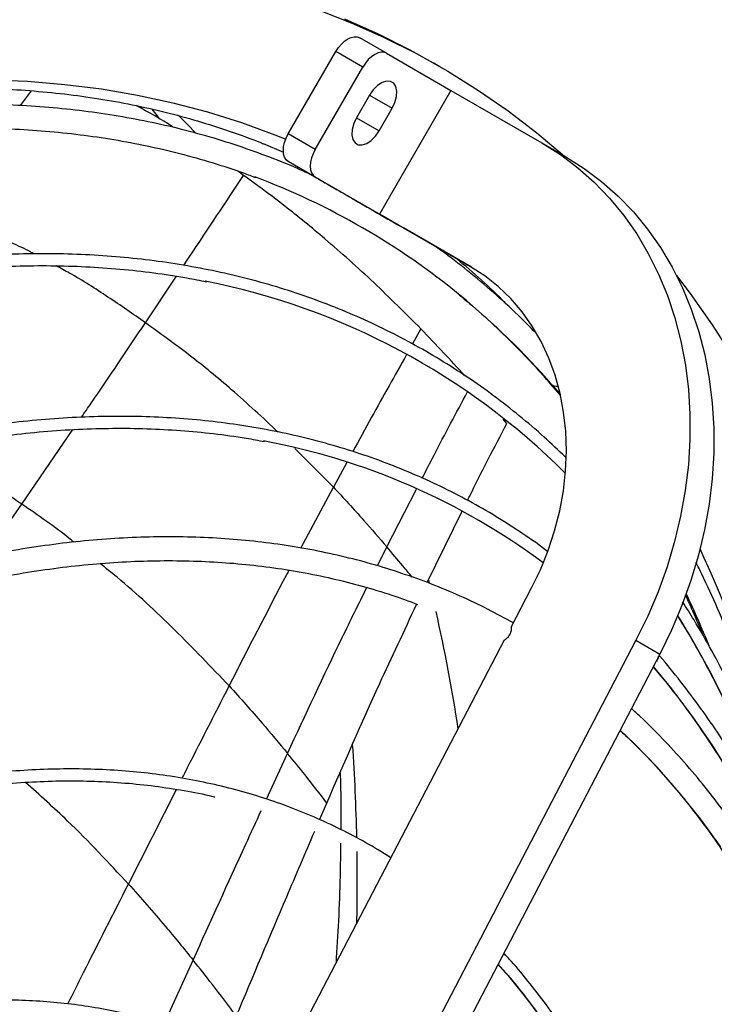
# Model space of a CAD drawing. Units: millimetres. Extents: x 5 to 414, y 3 to 291.
# Drawn here: x 231 to 234, y 45 to 49 of the extents above; entities that cross this region are included whole.
import ezdxf

# ---------------------------------------------------------------- set-up
doc = ezdxf.new("R2010")
doc.units = ezdxf.units.MM

msp = doc.modelspace()

# ---------------------------------------------------------------- linework, layer by layer
at = {"color": 7, "linetype": 'Continuous', "lineweight": 25}
for p, q in [((232.6689, 48.6609), (232.5747, 48.7153)), ((232.3247, 48.3785), (232.4913, 48.6672)), ((232.5856, 48.6128), (232.4913, 48.6672)), ((232.6689, 48.6609), (232.8939, 48.531)), ((232.4189, 48.3241), (232.5856, 48.6128)), ((232.8556, 48.614), (232.832, 48.6276)), ((231.4247, 48.5298), (231.3865, 48.4777)), ((232.6094, 48.5144), (232.5635, 48.435)), ((232.8939, 48.531), (232.6439, 48.098)), ((232.8939, 48.531), (233.2123, 48.3472)), ((232.6427, 48.3893), (232.6885, 48.4687)), ((232.4189, 48.3241), (232.3247, 48.3785)), ((232.2368, 48.345), (232.3076, 48.3154)), ((233.2123, 48.3472), (233.2956, 48.2991)), ((232.658, 48.0898), (232.3247, 48.2823)), ((232.4189, 48.2279), (232.3247, 48.2823)), ((232.1683, 48.2338), (232.1469, 48.2491)), ((232.6439, 48.098), (232.4189, 48.2279)), ((232.9623, 47.9142), (232.6439, 48.098)), ((232.7523, 48.0354), (232.7077, 48.0612)), ((232.7523, 48.0354), (232.7273, 48.0498)), ((232.9658, 47.9121), (232.7273, 48.0498)), ((233.2405, 47.5055), (233.277, 47.4631)), ((233.0895, 47.3661), (233.0764, 47.3812)), ((232.8104, 46.8092), (232.9336, 47.0591)), ((233.106, 46.6555), (233.1752, 46.7882)), ((231.5593, 43.6907), (233.0815, 46.6085)), ((233.5414, 46.607), (231.9255, 43.5096)), ((233.5414, 46.607), (233.6247, 46.5589)), ((233.6247, 46.5589), (232.0088, 43.4614)), ((232.4345, 45.9794), (232.4595, 46.0377)), ((233.0666, 45.4656), (233.0588, 45.4742))]:
    msp.add_line(p, q, dxfattribs=at)
at = {"color": 8, "linetype": 'Continuous', "lineweight": 25}
for p, q in [((232.6094, 48.5144), (232.6885, 48.4687)), ((232.5635, 48.435), (232.6427, 48.3893)), ((231.8247, 47.7178), (231.9334, 47.8806)), ((232.7889, 47.6967), (232.7596, 47.6441)), ((233.2478, 47.5003), (233.2768, 47.4663)), ((231.3921, 47.0833), (231.5713, 47.3442)), ((232.4826, 47.1431), (232.3481, 47.2785)), ((232.5299, 47.2296), (232.4826, 47.1431)), ((232.3691, 46.9296), (232.4826, 47.1431)), ((232.6695, 46.9339), (232.7735, 47.1359)), ((231.2664, 46.9027), (231.3921, 47.0833)), ((232.6369, 46.8675), (232.6695, 46.9339)), ((232.8151, 46.8172), (232.8173, 46.8085)), ((232.2484, 46.0512), (232.3221, 46.2115)), ((231.7655, 45.7542), (231.9334, 46.0852)), ((231.8891, 45.263), (231.9917, 45.4884))]:
    msp.add_line(p, q, dxfattribs=at)
at = {"color": 7, "linetype": 'Continuous', "lineweight": 25, "flags": 128}
for points in [[(232.4265, 48.8142), (232.5448, 48.7679), (232.6604, 48.7163), (232.7732, 48.6597), (232.8831, 48.5979), (232.9901, 48.531), (233.094, 48.4592), (233.1949, 48.3823), (233.2916, 48.3014)], [(232.5212, 48.7815), (232.6368, 48.73), (232.7496, 48.6733), (232.832, 48.6276)], [(232.4913, 48.6672), (232.5003, 48.6808), (232.5104, 48.693), (232.5215, 48.7033), (232.533, 48.7112), (232.5445, 48.7165), (232.5555, 48.719), (232.5657, 48.7186), (232.5747, 48.7153)], [(232.6689, 48.6609), (232.66, 48.6642), (232.6498, 48.6646), (232.6388, 48.6621), (232.6273, 48.6568), (232.6158, 48.6488), (232.6047, 48.6386), (232.5945, 48.6264), (232.5856, 48.6128)], [(232.6885, 48.4687), (232.6981, 48.4889), (232.7036, 48.5094), (232.7048, 48.5284), (232.7014, 48.5444), (232.6938, 48.5561), (232.6825, 48.5627), (232.6685, 48.5634), (232.6529, 48.5583), (232.637, 48.5478), (232.6221, 48.5328), (232.6094, 48.5144)], [(232.5635, 48.435), (232.554, 48.4148), (232.5484, 48.3943), (232.5473, 48.3753), (232.5507, 48.3593), (232.5583, 48.3475), (232.5696, 48.341), (232.5835, 48.3403), (232.5991, 48.3454), (232.615, 48.3559), (232.6299, 48.3709), (232.6427, 48.3893)], [(232.3247, 48.2823), (232.3173, 48.2884), (232.3119, 48.297), (232.3085, 48.3078), (232.3074, 48.3205), (232.3085, 48.3344), (232.3119, 48.3491), (232.3173, 48.364), (232.3247, 48.3785)], [(233.2123, 48.3472), (233.2768, 48.3064), (233.338, 48.2604), (233.3955, 48.2094), (233.4492, 48.1537), (233.4987, 48.0935), (233.5439, 48.0291), (233.5846, 47.9607), (233.6206, 47.8886), (233.6517, 47.8132), (233.6778, 47.7348), (233.6987, 47.6537), (233.7145, 47.5702), (233.725, 47.4848), (233.7302, 47.3978), (233.7301, 47.3097), (233.7246, 47.2206), (233.7137, 47.1312), (233.6976, 47.0417), (233.6764, 46.9525), (233.65, 46.8641), (233.6186, 46.7768), (233.5823, 46.691), (233.5414, 46.607)], [(232.4189, 48.3241), (232.4116, 48.3096), (232.4062, 48.2947), (232.4028, 48.28), (232.4017, 48.266), (232.4028, 48.2534), (232.4062, 48.2426), (232.4116, 48.234), (232.4189, 48.2279)], [(233.2956, 48.2991), (233.3601, 48.2583), (233.4213, 48.2123), (233.4789, 48.1613), (233.5325, 48.1056), (233.5821, 48.0454), (233.6273, 47.981), (233.6679, 47.9126), (233.7039, 47.8405), (233.735, 47.7651), (233.7611, 47.6866), (233.7821, 47.6055), (233.7979, 47.5221), (233.8084, 47.4367), (233.8135, 47.3497), (233.8134, 47.2615), (233.8079, 47.1725), (233.7971, 47.0831), (233.781, 46.9936), (233.7597, 46.9044), (233.7333, 46.816), (233.7019, 46.7287), (233.6657, 46.6429), (233.6247, 46.5589)], [(233.1752, 46.7882), (233.2069, 46.8541), (233.2341, 46.9217), (233.2566, 46.9906), (233.2744, 47.0603), (233.2872, 47.1304), (233.295, 47.2004), (233.2978, 47.2699), (233.2955, 47.3385), (233.2881, 47.4057), (233.2758, 47.471), (233.2585, 47.5341), (233.2364, 47.5946), (233.2096, 47.652), (233.1783, 47.7061), (233.1427, 47.7564), (233.1031, 47.8026), (233.0596, 47.8445), (233.0126, 47.8818), (232.9623, 47.9142)], [(233.6831, 47.8836), (233.7308, 47.8204), (233.808, 47.7105), (233.8816, 47.5962)]]:
    msp.add_lwpolyline(points, dxfattribs=at)
at = {"color": 8, "linetype": 'Continuous', "lineweight": 25, "flags": 128}
for points in [[(231.2804, 48.5683), (231.4127, 48.5629), (231.543, 48.5522), (231.6712, 48.5361), (231.7972, 48.5147), (231.9208, 48.488), (232.0421, 48.4559), (232.1609, 48.4186), (232.2771, 48.3761), (232.3159, 48.3605)], [(231.9396, 48.4449), (231.9736, 48.4104), (231.9987, 48.3842)], [(233.6019, 46.5151), (233.6661, 46.437), (233.7395, 46.3396), (233.8094, 46.2377), (233.8756, 46.1315), (233.9381, 46.0209), (233.9969, 45.9062), (234.0519, 45.7873), (234.1031, 45.6644), (234.1504, 45.5377), (234.1938, 45.4071), (234.208, 45.3605)], [(233.8372, 45.8851), (233.7669, 45.9823), (233.693, 46.0749), (233.6156, 46.1629), (233.5348, 46.2462), (233.4859, 46.2928)], [(233.2311, 45.2572), (233.1655, 45.3467), (233.0963, 45.4317), (233.0666, 45.4656)]]:
    msp.add_lwpolyline(points, dxfattribs=at)
at = {"color": 7, "linetype": 'Continuous', "lineweight": 25}
for centre, radius, start, end in [((231.3224, 45.863), 2.5254, 50.5624, 69.4894), ((231.5586, 45.4553), 2.4548, 45.0027, 78.8239), ((231.8173, 45.0033), 2.3392, 53.2479, 79.6469)]:
    msp.add_arc(centre, radius, start, end, dxfattribs=at)
at = {"color": 8, "linetype": 'Continuous', "lineweight": 25}
for centre, radius, start, end in [((231.2216, 45.897), 2.6545, 45.4515, 50.387), ((231.2285, 45.7505), 2.6719, 40.9087, 50.5386), ((233.2639, 47.5276), 0.0315, 223.3238, 280.2002), ((229.7861, 45.0666), 4.3926, 10.3208, 25.0516), ((230.3179, 45.1727), 3.7561, 22.1341, 25.1671), ((227.7287, 45.5322), 5.2464, 8.383, 12.9455), ((230.6576, 44.8281), 3.5586, 16.8709, 31.6223), ((233.5978, 46.5512), 0.0228, 305.2627, 359.6377), ((225.7669, 45.7759), 6.799, 1.1811, 3.92448), ((225.1804, 45.7637), 7.3857, 358.86807, 0.81095)]:
    msp.add_arc(centre, radius, start, end, dxfattribs=at)
at = {"color": 7, "linetype": 'Continuous', "lineweight": 25}
for points, knots in [([(225.062, 43.9456), (225.0827, 43.9804), (225.1376, 44.0725), (225.2295, 44.2201), (225.3373, 44.3884), (225.4475, 44.5547), (225.5601, 44.7189), (225.6748, 44.881), (225.7917, 45.0408), (225.9106, 45.1982), (226.0315, 45.3531), (226.1543, 45.5054), (226.2789, 45.655), (226.4052, 45.8018), (226.5331, 45.9457), (226.6625, 46.0865), (226.7934, 46.2242), (226.9256, 46.3587), (227.0591, 46.49), (227.1938, 46.6178), (227.3296, 46.7421), (227.4663, 46.8629), (227.6039, 46.98), (227.7423, 47.0934), (227.8813, 47.203), (228.021, 47.3087), (228.1612, 47.4105), (228.3017, 47.5082), (228.4426, 47.6018), (228.5836, 47.6913), (228.7248, 47.7766), (228.866, 47.8576), (229.007, 47.9342), (229.1479, 48.0065), (229.2885, 48.0744), (229.4287, 48.1378), (229.5684, 48.1966), (229.7075, 48.251), (229.846, 48.3007), (229.9836, 48.3458), (230.1204, 48.3863), (230.2563, 48.4221), (230.3911, 48.4531), (230.5247, 48.4795), (230.6571, 48.5012), (230.7882, 48.5181), (230.9179, 48.5302), (231.0461, 48.5376), (231.1727, 48.5402), (231.2976, 48.538), (231.4208, 48.531), (231.5422, 48.5193), (231.6616, 48.5028), (231.7791, 48.4816), (231.8945, 48.4556), (232.0078, 48.4249), (232.1186, 48.3891), (232.1963, 48.3616), (232.2363, 48.3447), (232.2409, 48.3427)], [0, 0, 0, 0, 0.010886, 0.028824, 0.046761, 0.064698, 0.082635, 0.100572, 0.118508, 0.136445, 0.15438, 0.172316, 0.19025, 0.208185, 0.226118, 0.244051, 0.261984, 0.279915, 0.297846, 0.315777, 0.333706, 0.351635, 0.369562, 0.387489, 0.405415, 0.423341, 0.441265, 0.459188, 0.477111, 0.495033, 0.512954, 0.530875, 0.548795, 0.566714, 0.584634, 0.602553, 0.620473, 0.638393, 0.656314, 0.674236, 0.69216, 0.710086, 0.728014, 0.745945, 0.763881, 0.78182, 0.799765, 0.817716, 0.835673, 0.853638, 0.87161, 0.889591, 0.907581, 0.925581, 0.943589, 0.961607, 0.979633, 0.997668, 1, 1, 1, 1]), ([(232.4013, 48.2373), (232.3859, 48.2445), (232.3352, 48.2679), (232.2467, 48.3028), (232.1359, 48.3421), (232.0227, 48.3764), (231.9073, 48.4061), (231.7897, 48.4309), (231.6701, 48.451), (231.5485, 48.4663), (231.425, 48.4768), (231.2997, 48.4824), (231.1727, 48.4833), (231.044, 48.4793), (230.9138, 48.4705), (230.7821, 48.4569), (230.6491, 48.4385), (230.5148, 48.4152), (230.3793, 48.3872), (230.2428, 48.3545), (230.1052, 48.317), (229.9668, 48.2748), (229.8276, 48.2279), (229.6877, 48.1763), (229.5472, 48.1202), (229.4063, 48.0595), (229.2649, 47.9942), (229.1232, 47.9245), (228.9814, 47.8503), (228.8394, 47.7718), (228.6975, 47.689), (228.5556, 47.6019), (228.4139, 47.5105), (228.2725, 47.4151), (228.1315, 47.3156), (227.991, 47.212), (227.8511, 47.1046), (227.7118, 46.9933), (227.5734, 46.8782), (227.4357, 46.7594), (227.2991, 46.6371), (227.1635, 46.5111), (227.029, 46.3818), (226.8958, 46.2491), (226.764, 46.1131), (226.6335, 45.974), (226.5046, 45.8318), (226.3772, 45.6866), (226.2516, 45.5386), (226.1277, 45.3877), (226.0057, 45.2343), (225.8856, 45.0782), (225.7675, 44.9198), (225.6516, 44.7589), (225.5378, 44.5959), (225.4263, 44.4307), (225.3171, 44.2636), (225.2106, 44.0943), (225.14, 43.98), (225.1056, 43.9216), (225.105, 43.9207)], [0, 0, 0, 0, 0.007716, 0.025348, 0.042984, 0.060623, 0.078268, 0.095919, 0.113576, 0.13124, 0.148911, 0.16659, 0.184275, 0.201967, 0.219666, 0.237371, 0.25508, 0.272795, 0.290514, 0.308237, 0.325963, 0.343692, 0.361423, 0.379155, 0.396889, 0.414625, 0.432361, 0.450097, 0.467834, 0.48557, 0.503307, 0.521043, 0.538779, 0.556515, 0.57425, 0.591984, 0.609718, 0.627451, 0.645184, 0.662916, 0.680647, 0.698377, 0.716107, 0.733837, 0.751565, 0.769293, 0.787021, 0.804748, 0.822475, 0.840201, 0.857927, 0.875653, 0.893378, 0.911103, 0.928828, 0.946552, 0.964277, 0.982001, 0.999725, 1, 1, 1, 1]), ([(231.9244, 48.4008), (231.9228, 48.4018), (231.8804, 48.4296), (231.8363, 48.454), (231.7937, 48.4774)], [0, 0, 0, 0, 0.036717, 1, 1, 1, 1]), ([(231.847, 48.4654), (231.8533, 48.4578), (231.8625, 48.4467), (231.8715, 48.4343), (231.8743, 48.4304)], [0, 0, 0, 0, 0.6888414, 1, 1, 1, 1]), ([(229.8893, 48.1601), (229.8962, 48.1626), (229.9491, 48.1815), (230.0472, 48.2124), (230.1833, 48.2525), (230.3184, 48.2874), (230.4524, 48.3178), (230.5853, 48.3434), (230.717, 48.3643), (230.8473, 48.3804), (230.9762, 48.3918), (231.1035, 48.3983), (231.2293, 48.4002), (231.3535, 48.3972), (231.4758, 48.3894), (231.5963, 48.3769), (231.7149, 48.3596), (231.8315, 48.3375), (231.946, 48.3108), (232.0582, 48.279), (232.1466, 48.2507), (232.1968, 48.2313), (232.2111, 48.2258)], [0, 0, 0, 0, 0.008145, 0.061942, 0.115743, 0.16955, 0.223363, 0.277184, 0.331016, 0.384859, 0.438715, 0.492586, 0.546475, 0.600382, 0.65431, 0.70826, 0.762232, 0.816228, 0.870248, 0.924291, 0.978355, 1, 1, 1, 1]), ([(232.7889, 47.6967), (232.7343, 47.7511), (232.625, 47.8601), (232.4653, 48.0026), (232.3134, 48.1279), (232.2167, 48.1985), (232.1683, 48.2338)], [0, 0, 0, 0, 0.279991, 0.559984, 0.77999, 1, 1, 1, 1]), ([(232.4016, 48.2379), (232.4016, 48.2379), (232.4015, 48.2379), (232.4019, 48.2377), (232.4023, 48.2375), (232.4027, 48.2373), (232.4031, 48.237), (232.4038, 48.2366), (232.4053, 48.2357), (232.412, 48.2319), (232.4205, 48.227), (232.4306, 48.2211), (232.4393, 48.2161), (232.4524, 48.2086), (232.4708, 48.1979), (232.4934, 48.1849), (232.5164, 48.1716), (232.5401, 48.1579), (232.5725, 48.1392), (232.6135, 48.1156), (232.6611, 48.088), (232.6924, 48.0699), (232.7077, 48.0612)], [0, 0, 0, 0, 0.003605, 0.00582, 0.006797, 0.007734, 0.008666, 0.009638, 0.011843, 0.017935, 0.051852, 0.080304, 0.102687, 0.128016, 0.19715, 0.273128, 0.343416, 0.4212, 0.50649, 0.668181, 0.838679, 1, 1, 1, 1]), ([(233.2952, 47.2477), (233.2704, 47.2714), (233.2177, 47.3216), (233.1336, 47.3931), (233.0437, 47.4632), (232.9509, 47.5288), (232.8554, 47.59), (232.7572, 47.6465), (232.6565, 47.6985), (232.5532, 47.7459), (232.4475, 47.7886), (232.3394, 47.8267), (232.229, 47.86), (232.1164, 47.8886), (232.0017, 47.9124), (231.8849, 47.9315), (231.7662, 47.9457), (231.6455, 47.9552), (231.5231, 47.9598), (231.3989, 47.9597), (231.2732, 47.9547), (231.1459, 47.9449), (231.0172, 47.9303), (230.8871, 47.9109), (230.7558, 47.8868), (230.6234, 47.8578), (230.4899, 47.8241), (230.3618, 47.7878), (230.2779, 47.7606), (230.2391, 47.748)], [0, 0, 0, 0, 0.033278, 0.070635, 0.107986, 0.145332, 0.182675, 0.220015, 0.257355, 0.294695, 0.332036, 0.369382, 0.406732, 0.444088, 0.481451, 0.518821, 0.5562, 0.593587, 0.630981, 0.668384, 0.705795, 0.743212, 0.780636, 0.818066, 0.855502, 0.892942, 0.930386, 0.967833, 1, 1, 1, 1]), ([(233.1906, 47.6826), (233.1703, 47.7033), (233.1222, 47.7523), (233.0427, 47.8246), (232.9527, 47.9), (232.8835, 47.9542), (232.8435, 47.9818), (232.8354, 47.9874)], [0, 0, 0, 0, 0.1832726, 0.4345691, 0.6857803, 0.9369178, 1, 1, 1, 1]), ([(230.2614, 47.7111), (230.2855, 47.7191), (230.3544, 47.742), (230.4673, 47.7746), (230.6001, 47.8094), (230.7317, 47.8392), (230.8622, 47.8644), (230.9915, 47.8848), (231.1194, 47.9004), (231.246, 47.9112), (231.371, 47.9173), (231.4944, 47.9186), (231.6161, 47.915), (231.7361, 47.9067), (231.8541, 47.8935), (231.9549, 47.8785), (232.0155, 47.8661), (232.0382, 47.8614)], [0, 0, 0, 0, 0.037956, 0.108656, 0.179359, 0.250066, 0.320779, 0.3915, 0.462228, 0.532966, 0.603714, 0.674475, 0.745248, 0.816036, 0.886839, 0.957659, 1, 1, 1, 1]), ([(232.9226, 47.8155), (232.9347, 47.8057), (232.9768, 47.7719), (233.0457, 47.7094), (233.1293, 47.6279), (233.1942, 47.5598), (233.2302, 47.5175), (233.2405, 47.5055)], [0, 0, 0, 0, 0.106426, 0.369324, 0.632143, 0.894869, 1, 1, 1, 1]), ([(232.9406, 47.5344), (232.9166, 47.5608), (232.8668, 47.6157), (232.8155, 47.669), (232.7889, 47.6967)], [0, 0, 0, 0, 0.481653, 1, 1, 1, 1]), ([(233.2322, 46.9175), (233.2258, 46.9224), (233.19, 46.95), (233.1222, 46.9958), (233.0288, 47.0545), (232.9325, 47.1083), (232.8336, 47.1576), (232.7323, 47.2023), (232.6285, 47.2423), (232.5224, 47.2776), (232.414, 47.3081), (232.3034, 47.334), (232.1908, 47.355), (232.0761, 47.3713), (231.9595, 47.3828), (231.841, 47.3895), (231.7209, 47.3913), (231.599, 47.3884), (231.4756, 47.3806), (231.3507, 47.3681), (231.2245, 47.3507), (231.097, 47.3285), (230.9683, 47.3016), (230.8386, 47.27), (230.7078, 47.2332), (230.62, 47.2068), (230.5756, 47.1915), (230.5754, 47.1914)], [0, 0, 0, 0, 0.009468, 0.052474, 0.095476, 0.138476, 0.181475, 0.224475, 0.267478, 0.310487, 0.353501, 0.396524, 0.439555, 0.482596, 0.525647, 0.568709, 0.61178, 0.654861, 0.697952, 0.741051, 0.784157, 0.827271, 0.870391, 0.913515, 0.956645, 0.999778, 1, 1, 1, 1]), ([(230.5977, 47.1546), (230.6339, 47.1662), (230.7137, 47.1919), (230.836, 47.2261), (230.9648, 47.2581), (231.0925, 47.2852), (231.219, 47.3076), (231.3443, 47.3253), (231.4681, 47.3382), (231.5905, 47.3463), (231.7114, 47.3496), (231.8306, 47.3481), (231.948, 47.3419), (232.0636, 47.3307), (232.1616, 47.3176), (232.2202, 47.3064), (232.2417, 47.3023)], [0, 0, 0, 0, 0.0618721, 0.1363961, 0.2109246, 0.2854589, 0.3600003, 0.4345501, 0.5091099, 0.5836811, 0.6582653, 0.732864, 0.8074786, 0.8821102, 0.9567598, 1, 1, 1, 1]), ([(232.952, 47.0964), (232.9542, 47.1008), (232.9988, 47.1913), (233.0453, 47.2809), (233.0895, 47.3661)], [0, 0, 0, 0, 0.048646, 1, 1, 1, 1]), ([(232.4826, 47.1431), (232.5181, 47.1047), (232.5815, 47.0361), (232.6426, 46.9651), (232.6695, 46.9339)], [0, 0, 0, 0, 0.559749, 1, 1, 1, 1]), ([(233.1124, 46.6677), (233.083, 46.6838), (233.0219, 46.7174), (232.9261, 46.7626), (232.8257, 46.8046), (232.7228, 46.8418), (232.6176, 46.8744), (232.5102, 46.9022), (232.4006, 46.9253), (232.289, 46.9436), (232.1754, 46.9571), (232.06, 46.9658), (231.9427, 46.9697), (231.8238, 46.9687), (231.7032, 46.963), (231.5812, 46.9524), (231.4578, 46.9369), (231.333, 46.9167), (231.2071, 46.8917), (231.08, 46.8619), (230.952, 46.8274), (230.8333, 46.7914), (230.757, 46.7655), (230.724, 46.7543)], [0, 0, 0, 0, 0.044721, 0.092896, 0.141076, 0.189265, 0.237467, 0.285686, 0.333925, 0.382185, 0.430469, 0.478777, 0.527109, 0.575464, 0.623842, 0.672241, 0.72066, 0.769095, 0.817546, 0.866009, 0.914485, 0.962969, 1, 1, 1, 1]), ([(230.7514, 46.6756), (230.7737, 46.6832), (230.8387, 46.7055), (230.9456, 46.7387), (231.0716, 46.7738), (231.1967, 46.8041), (231.3206, 46.8297), (231.4434, 46.8506), (231.5648, 46.8667), (231.6848, 46.8781), (231.8033, 46.8847), (231.9203, 46.8865), (232.0355, 46.8836), (232.149, 46.8759), (232.2606, 46.8634), (232.3703, 46.8462), (232.478, 46.8242), (232.5835, 46.7974), (232.6834, 46.7673), (232.747, 46.7439), (232.777, 46.7328)], [0, 0, 0, 0, 0.030105, 0.087379, 0.144658, 0.201944, 0.259239, 0.316547, 0.373869, 0.431209, 0.488567, 0.545948, 0.603354, 0.660787, 0.718249, 0.775741, 0.833265, 0.89082, 0.948404, 1, 1, 1, 1]), ([(234.0795, 45.9337), (234.0693, 45.9777), (234.0482, 46.0687), (234.0117, 46.2028), (233.9711, 46.3368), (233.9268, 46.4675), (233.879, 46.5948), (233.8275, 46.7183), (233.785, 46.813), (233.7587, 46.8652), (233.7518, 46.8787)], [0, 0, 0, 0, 0.128497, 0.265824, 0.403133, 0.54042, 0.677682, 0.814915, 0.952113, 1, 1, 1, 1]), ([(233.7134, 46.7658), (233.7222, 46.7474), (233.7441, 46.7012), (233.7641, 46.6527), (233.776, 46.6236)], [0, 0, 0, 0, 0.3987403, 1, 1, 1, 1]), ([(232.4595, 46.0377), (232.5203, 46.1774), (232.622, 46.4105), (232.7304, 46.6404), (232.7739, 46.7326)], [0, 0, 0, 0, 0.599033, 1, 1, 1, 1]), ([(234.1835, 45.5577), (234.1819, 45.5653), (234.1702, 45.6192), (234.1449, 45.7164), (234.1075, 45.849), (234.0661, 45.9781), (234.0213, 46.1039), (233.973, 46.2261), (233.9211, 46.3449), (233.8659, 46.46), (233.8071, 46.5712), (233.7535, 46.6651), (233.7181, 46.7204), (233.7047, 46.7413)], [0, 0, 0, 0, 0.016813, 0.119178, 0.221537, 0.323889, 0.426231, 0.528562, 0.63088, 0.733183, 0.835471, 0.93774, 1, 1, 1, 1]), ([(233.6868, 46.6918), (233.6927, 46.6825), (233.7204, 46.6392), (233.7666, 46.558), (233.8252, 46.4481), (233.8801, 46.3342), (233.9318, 46.2168), (233.9798, 46.0956), (234.0209, 45.9822), (234.0444, 45.9076), (234.0543, 45.8759)], [0, 0, 0, 0, 0.038843, 0.181513, 0.324154, 0.466768, 0.609357, 0.751924, 0.894471, 1, 1, 1, 1]), ([(233.0815, 46.6085), (233.0853, 46.6111), (233.0929, 46.6163), (233.1012, 46.6283), (233.1063, 46.642), (233.1061, 46.651), (233.106, 46.6555)], [0, 0, 0, 0, 0.2499999, 0.4999999, 0.7499999, 1, 1, 1, 1]), ([(234.3499, 44.9315), (234.3481, 44.9417), (234.338, 44.9983), (234.3162, 45.0984), (234.2842, 45.2314), (234.2483, 45.3611), (234.2089, 45.4875), (234.1659, 45.6106), (234.1193, 45.7302), (234.0693, 45.8463), (234.0158, 45.9587), (233.9589, 46.0675), (233.8986, 46.1724), (233.835, 46.2734), (233.7682, 46.3705), (233.6979, 46.4632), (233.6491, 46.5243), (233.6229, 46.5533), (233.6222, 46.5541)], [0, 0, 0, 0, 0.015523, 0.085755, 0.155983, 0.226208, 0.296426, 0.366638, 0.436842, 0.507037, 0.577221, 0.647393, 0.717552, 0.787696, 0.857825, 0.927937, 0.998032, 1, 1, 1, 1]), ([(233.6014, 46.5142), (233.6244, 46.4867), (233.6717, 46.43), (233.7394, 46.339), (233.8054, 46.2426), (233.8681, 46.1422), (233.9275, 46.0379), (233.9836, 45.9299), (234.0363, 45.8181), (234.0855, 45.7027), (234.1312, 45.5837), (234.1682, 45.4783), (234.1884, 45.4112), (234.196, 45.3862)], [0, 0, 0, 0, 0.089741, 0.184704, 0.279644, 0.374561, 0.469456, 0.56433, 0.659184, 0.754022, 0.848844, 0.943652, 1, 1, 1, 1]), ([(232.1179, 46.4474), (232.1568, 46.4042), (232.2263, 46.327), (232.2928, 46.2468), (232.3221, 46.2115)], [0, 0, 0, 0, 0.559505, 1, 1, 1, 1]), ([(233.1923, 39.1035), (233.1994, 39.1159), (233.2376, 39.1823), (233.304, 39.304), (233.3914, 39.4683), (233.4757, 39.634), (233.5571, 39.8007), (233.6356, 39.9683), (233.7111, 40.1367), (233.7835, 40.3057), (233.8527, 40.4753), (233.9188, 40.6452), (233.9816, 40.8153), (234.041, 40.9855), (234.0972, 41.1557), (234.1499, 41.3258), (234.1992, 41.4955), (234.245, 41.6648), (234.2873, 41.8336), (234.3261, 42.0016), (234.3612, 42.1688), (234.3928, 42.335), (234.4207, 42.5001), (234.445, 42.664), (234.4655, 42.8265), (234.4824, 42.9875), (234.4956, 43.1469), (234.505, 43.3045), (234.5107, 43.4603), (234.5127, 43.6141), (234.5109, 43.7658), (234.5054, 43.9152), (234.4961, 44.0622), (234.4831, 44.2068), (234.4664, 44.3488), (234.4459, 44.4881), (234.4218, 44.6246), (234.394, 44.7581), (234.3625, 44.8886), (234.3273, 45.0159), (234.2886, 45.14), (234.2463, 45.2607), (234.2004, 45.378), (234.151, 45.4917), (234.0982, 45.6018), (234.0419, 45.7081), (233.9822, 45.8106), (233.9193, 45.9093), (233.853, 46.0039), (233.7835, 46.0944), (233.711, 46.1809), (233.6351, 46.2629), (233.5731, 46.3253), (233.5355, 46.3589), (233.5252, 46.3681)], [0, 0, 0, 0, 0.00458, 0.024342, 0.044104, 0.063865, 0.083628, 0.10339, 0.123153, 0.142916, 0.162679, 0.182443, 0.202207, 0.221972, 0.241738, 0.261504, 0.281271, 0.301039, 0.320808, 0.340578, 0.360348, 0.38012, 0.399892, 0.419665, 0.43944, 0.459215, 0.478992, 0.498769, 0.518547, 0.538326, 0.558106, 0.577886, 0.597667, 0.617447, 0.637228, 0.657008, 0.676786, 0.696564, 0.716339, 0.736112, 0.755882, 0.775647, 0.795408, 0.815163, 0.834912, 0.854653, 0.874386, 0.894111, 0.913826, 0.933531, 0.953226, 0.972911, 0.992587, 1, 1, 1, 1]), ([(233.4853, 46.2917), (233.4916, 46.286), (233.5247, 46.2563), (233.5816, 46.1983), (233.6557, 46.1175), (233.7265, 46.0323), (233.7942, 45.943), (233.8587, 45.8497), (233.92, 45.7525), (233.978, 45.6514), (234.0326, 45.5465), (234.0839, 45.4379), (234.1317, 45.3257), (234.1761, 45.21), (234.217, 45.0908), (234.2544, 44.9683), (234.2882, 44.8425), (234.3185, 44.7136), (234.3451, 44.5816), (234.3681, 44.4467), (234.3875, 44.3089), (234.4032, 44.1684), (234.4153, 44.0253), (234.4236, 43.8797), (234.4283, 43.7317), (234.4292, 43.5815), (234.4265, 43.4291), (234.4201, 43.2747), (234.4099, 43.1184), (234.3961, 42.9603), (234.3785, 42.8006), (234.3598, 42.6556), (234.3453, 42.5633), (234.3394, 42.5253)], [0, 0, 0, 0, 0.00796, 0.041517, 0.075059, 0.108585, 0.142092, 0.175582, 0.209055, 0.24251, 0.275949, 0.309374, 0.342785, 0.376185, 0.409574, 0.442954, 0.476327, 0.509694, 0.543055, 0.576413, 0.609768, 0.643121, 0.676473, 0.709823, 0.743174, 0.776525, 0.809876, 0.843227, 0.87658, 0.909934, 0.943289, 0.976646, 1, 1, 1, 1]), ([(232.4595, 46.0377), (232.4343, 46.0706), (232.3893, 46.1292), (232.3427, 46.1864), (232.3221, 46.2115)], [0, 0, 0, 0, 0.560258, 1, 1, 1, 1]), ([(232.6835, 45.8455), (232.6688, 45.855), (232.6261, 45.8826), (232.5524, 45.9234), (232.4627, 45.9682), (232.3703, 46.0082), (232.2756, 46.0435), (232.1785, 46.0741), (232.0793, 46.1), (231.9778, 46.1211), (231.8744, 46.1375), (231.7689, 46.1491), (231.6616, 46.1558), (231.5526, 46.1578), (231.4419, 46.1549), (231.3296, 46.1472), (231.2159, 46.1347), (231.1009, 46.1174), (230.9846, 46.0953), (230.8672, 46.0684), (230.7536, 46.0384), (230.6786, 46.015), (230.6436, 46.0041)], [0, 0, 0, 0, 0.026834, 0.078288, 0.129741, 0.181196, 0.232656, 0.284124, 0.335603, 0.387095, 0.438602, 0.490125, 0.541664, 0.59322, 0.644791, 0.696377, 0.747976, 0.799587, 0.851209, 0.902841, 0.95448, 1, 1, 1, 1]), ([(232.5063, 46.1434), (232.5068, 46.1248), (232.5087, 46.0595), (232.5086, 45.9924), (232.5084, 45.9445)], [0, 0, 0, 0, 0.285986, 1, 1, 1, 1]), ([(230.6385, 45.9587), (230.6733, 45.9697), (230.7475, 45.9933), (230.8602, 46.0237), (230.9766, 46.051), (231.0918, 46.0735), (231.2058, 46.0913), (231.3184, 46.1043), (231.4296, 46.1125), (231.5393, 46.116), (231.6473, 46.1147), (231.7535, 46.1085), (231.858, 46.0977), (231.9603, 46.0816), (232.03, 46.0686), (232.065, 46.0596), (232.0672, 46.059)], [0, 0, 0, 0, 0.0679922, 0.1451492, 0.2223129, 0.2994851, 0.3766679, 0.4538635, 0.5310742, 0.6083023, 0.6855502, 0.7628201, 0.8401138, 0.9174326, 0.9947773, 1, 1, 1, 1]), ([(232.1428, 45.2918), (232.2014, 45.4313), (232.2921, 45.6473), (232.3845, 45.8627), (232.4173, 45.9391)], [0, 0, 0, 0, 0.645433, 1, 1, 1, 1]), ([(232.5078, 45.8975), (232.5073, 45.8592), (232.5062, 45.7696), (232.5009, 45.6298), (232.4947, 45.5273), (232.4917, 45.478)], [0, 0, 0, 0, 0.279561, 0.652977, 1, 1, 1, 1]), ([(231.7655, 45.7542), (231.8087, 45.7056), (231.8859, 45.6188), (231.9593, 45.5283), (231.9917, 45.4884)], [0, 0, 0, 0, 0.559325, 1, 1, 1, 1]), ([(233.7201, 42.3538), (233.7262, 42.3941), (233.74, 42.4851), (233.7571, 42.6252), (233.7721, 42.7741), (233.7833, 42.9214), (233.7908, 43.0668), (233.7945, 43.2103), (233.7946, 43.3517), (233.7909, 43.491), (233.7834, 43.6279), (233.7723, 43.7623), (233.7574, 43.8942), (233.7388, 44.0234), (233.7165, 44.1497), (233.6906, 44.2731), (233.661, 44.3935), (233.6278, 44.5107), (233.591, 44.6246), (233.5506, 44.7351), (233.5068, 44.8421), (233.4594, 44.9455), (233.4086, 45.0452), (233.3545, 45.1411), (233.2969, 45.2332), (233.2362, 45.3213), (233.1721, 45.4052), (233.1196, 45.4689), (233.0874, 45.5032), (233.0787, 45.5124)], [0, 0, 0, 0, 0.030428, 0.068665, 0.106904, 0.145143, 0.183384, 0.221626, 0.259868, 0.298112, 0.336356, 0.3746, 0.412844, 0.451087, 0.489329, 0.52757, 0.565808, 0.604043, 0.642274, 0.6805, 0.718719, 0.756932, 0.795136, 0.833331, 0.871515, 0.909688, 0.947848, 0.985997, 1, 1, 1, 1]), ([(232.1428, 45.2918), (232.1151, 45.329), (232.0657, 45.3954), (232.0143, 45.46), (231.9917, 45.4884)], [0, 0, 0, 0, 0.560354, 1, 1, 1, 1]), ([(233.063, 45.468), (233.0671, 45.4636), (233.0945, 45.4342), (233.142, 45.3759), (233.2054, 45.2929), (233.2652, 45.2056), (233.3219, 45.1144), (233.3752, 45.0193), (233.4252, 44.9204), (233.4718, 44.8179), (233.5149, 44.7118), (233.5546, 44.6022), (233.5907, 44.4892), (233.6233, 44.373), (233.6523, 44.2535), (233.6777, 44.131), (233.6994, 44.0056), (233.7175, 43.8773), (233.732, 43.7463), (233.7427, 43.6127), (233.7497, 43.4766), (233.7531, 43.3382), (233.7527, 43.1976), (233.7486, 43.0548), (233.7408, 42.9102), (233.7293, 42.7637), (233.714, 42.6155), (233.6963, 42.473), (233.6819, 42.3792), (233.6753, 42.3358)], [0, 0, 0, 0, 0.006911, 0.045404, 0.083886, 0.122354, 0.160811, 0.199255, 0.237688, 0.276111, 0.314525, 0.35293, 0.391329, 0.429722, 0.468111, 0.506495, 0.544877, 0.583257, 0.621634, 0.660011, 0.698388, 0.736764, 0.77514, 0.813517, 0.851895, 0.890273, 0.928652, 0.967032, 1, 1, 1, 1]), ([(232.2826, 45.0772), (232.2711, 45.0848), (232.234, 45.1095), (232.1683, 45.1464), (232.0858, 45.1879), (232.0006, 45.2246), (231.9131, 45.2566), (231.8233, 45.2839), (231.7312, 45.3065), (231.6371, 45.3244), (231.5409, 45.3374), (231.4429, 45.3456), (231.343, 45.3491), (231.2414, 45.3477), (231.1383, 45.3415), (231.0337, 45.3304), (230.9278, 45.3146), (230.8206, 45.294), (230.7123, 45.2685), (230.6241, 45.2448), (230.5718, 45.228), (230.5562, 45.223)], [0, 0, 0, 0, 0.02502, 0.080868, 0.136713, 0.192559, 0.248412, 0.304277, 0.360158, 0.416057, 0.471978, 0.52792, 0.583886, 0.639873, 0.695882, 0.751909, 0.807954, 0.864014, 0.920087, 0.97617, 1, 1, 1, 1])]:
    msp.add_open_spline(points, degree=3, knots=knots, dxfattribs=at)
at = {"color": 8, "linetype": 'Continuous', "lineweight": 25}
for points, knots in [([(231.9587, 47.9186), (231.9783, 47.9478), (232.0484, 48.0527), (232.1181, 48.158), (232.1683, 48.2338)], [0, 0, 0, 0, 0.278902, 1, 1, 1, 1]), ([(231.4356, 47.9589), (231.4311, 47.9614), (231.4052, 47.9756), (231.3561, 47.9979), (231.2892, 48.0271), (231.2206, 48.0511), (231.1491, 48.0652), (231.1009, 48.0629), (231.0768, 48.0617)], [0, 0, 0, 0, 0.03993, 0.232526, 0.424688, 0.616531, 0.80821, 1, 1, 1, 1]), ([(231.8247, 47.7178), (231.7813, 47.7482), (231.6945, 47.8089), (231.5901, 47.8755), (231.528, 47.9087), (231.5121, 47.9172)], [0, 0, 0, 0, 0.427615, 0.853511, 1, 1, 1, 1]), ([(231.6011, 47.3877), (231.6125, 47.4042), (231.6878, 47.5136), (231.7619, 47.624), (231.8247, 47.7178)], [0, 0, 0, 0, 0.151107, 1, 1, 1, 1]), ([(232.2894, 47.3357), (232.2356, 47.3857), (232.1347, 47.4793), (231.9793, 47.6066), (231.8762, 47.6807), (231.8247, 47.7178)], [0, 0, 0, 0, 0.364184, 0.682604, 1, 1, 1, 1]), ([(232.7388, 47.6069), (232.6977, 47.5338), (232.6343, 47.421), (232.5723, 47.3073), (232.5505, 47.2673)], [0, 0, 0, 0, 0.64794, 1, 1, 1, 1]), ([(232.7934, 47.1744), (232.8071, 47.2012), (232.8589, 47.3023), (232.9125, 47.4024), (232.9519, 47.476)], [0, 0, 0, 0, 0.264794, 1, 1, 1, 1]), ([(231.3921, 47.0833), (231.344, 47.1158), (231.248, 47.1804), (231.1409, 47.2458), (231.0811, 47.2757), (231.0722, 47.2802)], [0, 0, 0, 0, 0.462298, 0.92089, 1, 1, 1, 1]), ([(231.574, 46.9507), (231.5699, 46.954), (231.5115, 47.0017), (231.4496, 47.044), (231.3921, 47.0833)], [0, 0, 0, 0, 0.070571, 1, 1, 1, 1]), ([(232.7576, 46.8283), (232.7471, 46.8413), (232.7182, 46.8769), (232.6885, 46.9117), (232.6695, 46.9339)], [0, 0, 0, 0, 0.3639, 1, 1, 1, 1]), ([(232.1179, 46.4474), (232.0547, 46.5136), (231.9285, 46.6457), (231.7763, 46.7871), (231.6862, 46.8596), (231.6664, 46.8756)], [0, 0, 0, 0, 0.439477, 0.876591, 1, 1, 1, 1]), ([(232.1179, 46.4474), (232.1846, 46.5779), (232.2538, 46.7132), (232.3252, 46.8472), (232.3278, 46.852)], [0, 0, 0, 0, 0.964371, 1, 1, 1, 1]), ([(232.3221, 46.2115), (232.3853, 46.3471), (232.4757, 46.5416), (232.5708, 46.7336), (232.5996, 46.7916)], [0, 0, 0, 0, 0.697769, 1, 1, 1, 1]), ([(231.9531, 46.1242), (231.9562, 46.1303), (232.0109, 46.2381), (232.066, 46.3458), (232.1179, 46.4474)], [0, 0, 0, 0, 0.056505, 1, 1, 1, 1]), ([(231.7655, 45.7542), (231.6958, 45.8292), (231.5803, 45.9533), (231.4546, 46.0655), (231.4047, 46.1099)], [0, 0, 0, 0, 0.603549, 1, 1, 1, 1]), ([(231.9917, 45.4884), (232.0529, 45.6236), (232.132, 45.798), (232.212, 45.972), (232.2301, 46.0112)], [0, 0, 0, 0, 0.7747458, 1, 1, 1, 1]), ([(231.5533, 45.3349), (231.5716, 45.3715), (231.6419, 45.5115), (231.713, 45.6511), (231.7655, 45.7542)], [0, 0, 0, 0, 0.2615606, 1, 1, 1, 1])]:
    msp.add_open_spline(points, degree=3, knots=knots, dxfattribs=at)

doc.saveas('drawing.dxf')
